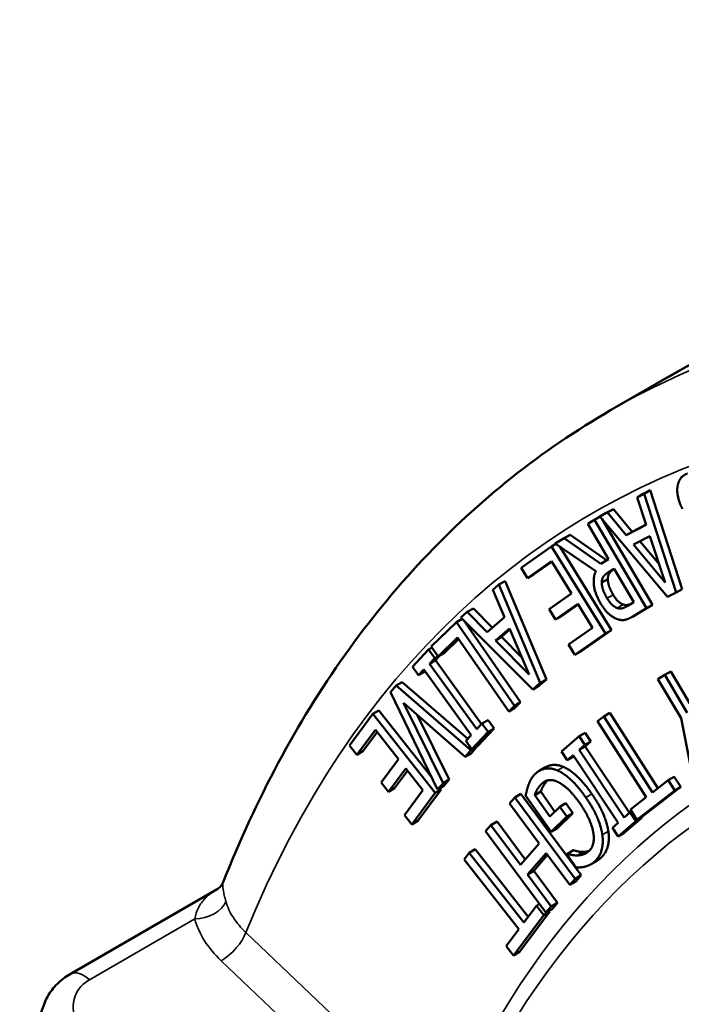
# Model space of a CAD drawing. Units: inches. Extents: x 0.3 to 39.7, y 0.3 to 30.6.
# Drawn here: x 31.7 to 32.4, y 26.1 to 27.1 of the extents above; entities that cross this region are included whole.
import ezdxf

# ---------------------------------------------------------------- set-up
doc = ezdxf.new("R2010")
doc.units = ezdxf.units.IN
doc.header["$LTSCALE"] = 1.818182
doc.header["$MEASUREMENT"] = 0
doc.layers.add('Visible (ANSI)', color=7, linetype='Continuous', lineweight=50)
doc.layers.add('Visible Narrow (ANSI)', color=7, linetype='Continuous', lineweight=35)

msp = doc.modelspace()

# ---------------------------------------------------------------- linework, layer by layer
at = {"layer": 'Visible (ANSI)'}
for p, q in [((32.38851, 26.76178), (32.94194, 27.0813)), ((32.33049, 26.72828), (32.38774, 26.76134)), ((32.36326, 26.64379), (32.37043, 26.64748)), ((32.37043, 26.64748), (32.36432, 26.64396)), ((32.37043, 26.64748), (32.40284, 26.54769)), ((32.36432, 26.64396), (32.35716, 26.64027)), ((32.36326, 26.64379), (32.35716, 26.64027)), ((32.35716, 26.64027), (32.36641, 26.61246)), ((32.39674, 26.54417), (32.36432, 26.64396)), ((32.32718, 26.62482), (32.31971, 26.62098)), ((32.32582, 26.62451), (32.33328, 26.62835)), ((32.33328, 26.62835), (32.32718, 26.62482)), ((32.34609, 26.602), (32.32718, 26.62482)), ((32.33328, 26.62835), (32.35219, 26.60552)), ((32.31418, 26.61767), (32.30738, 26.61355)), ((32.31978, 26.6209), (32.31418, 26.61767)), ((32.36664, 26.5283), (32.31418, 26.61767)), ((32.32582, 26.62451), (32.31971, 26.62098)), ((32.31971, 26.62098), (32.38802, 26.53968)), ((32.32203, 26.61822), (32.37275, 26.53183)), ((32.30738, 26.61355), (32.32825, 26.57799)), ((32.36641, 26.61246), (32.34609, 26.602)), ((32.35219, 26.60552), (32.34609, 26.602)), ((32.35219, 26.60552), (32.3663, 26.61279)), ((32.28341, 26.59901), (32.27458, 26.59365)), ((32.28952, 26.60253), (32.28341, 26.59901)), ((32.32046, 26.57326), (32.28341, 26.59901)), ((32.28952, 26.60253), (32.32643, 26.57688)), ((32.35374, 26.59273), (32.37018, 26.60119)), ((32.36007, 26.59598), (32.37972, 26.57238)), ((32.37018, 26.60119), (32.38569, 26.55434)), ((32.27077, 26.59077), (32.24005, 26.56921)), ((32.27512, 26.59328), (32.27077, 26.59077)), ((32.32517, 26.50266), (32.27077, 26.59077)), ((32.27458, 26.59365), (32.31561, 26.5658)), ((32.27921, 26.59051), (32.33127, 26.50619)), ((32.38569, 26.55434), (32.35374, 26.59273)), ((32.24648, 26.55878), (32.27068, 26.57576)), ((32.27101, 26.57523), (32.25259, 26.56231)), ((32.27068, 26.57576), (32.29087, 26.54306)), ((32.32825, 26.57799), (32.32046, 26.57326)), ((32.24005, 26.56921), (32.24648, 26.55878)), ((32.3281, 26.56444), (32.33408, 26.56806)), ((32.33408, 26.56806), (32.3538, 26.53446)), ((32.22381, 26.55563), (32.21771, 26.5521)), ((32.22381, 26.55563), (32.26555, 26.45636)), ((32.25259, 26.56231), (32.24648, 26.55878)), ((32.32769, 26.55772), (32.32158, 26.5542)), ((32.21771, 26.5521), (32.21154, 26.54678)), ((32.21154, 26.54678), (32.22337, 26.51916)), ((32.25944, 26.45283), (32.21771, 26.5521)), ((32.40284, 26.54769), (32.39674, 26.54417)), ((32.29087, 26.54306), (32.26831, 26.52723)), ((32.38802, 26.53968), (32.39674, 26.54417)), ((32.19184, 26.52802), (32.18573, 26.52449)), ((32.19184, 26.52802), (32.21105, 26.50853)), ((32.26831, 26.52723), (32.27474, 26.5168)), ((32.27474, 26.5168), (32.2973, 26.53264)), ((32.29763, 26.53211), (32.28085, 26.52033)), ((32.2973, 26.53264), (32.3122, 26.50851)), ((32.3538, 26.53446), (32.34704, 26.53036)), ((32.35345, 26.5203), (32.36664, 26.5283)), ((32.37275, 26.53183), (32.35956, 26.52383)), ((32.37275, 26.53183), (32.36664, 26.5283)), ((32.18058, 26.51767), (32.17466, 26.51425)), ((32.18573, 26.52449), (32.17931, 26.51894)), ((32.17931, 26.51894), (32.25194, 26.44635)), ((32.18143, 26.51682), (32.23957, 26.43333)), ((32.20588, 26.50406), (32.18573, 26.52449)), ((32.22337, 26.51916), (32.20588, 26.50406)), ((32.28085, 26.52033), (32.27474, 26.5168)), ((32.3586, 26.52326), (32.35249, 26.51973)), ((32.17466, 26.51425), (32.14933, 26.48953)), ((32.23347, 26.4298), (32.17466, 26.51425)), ((32.21404, 26.49575), (32.22819, 26.50797)), ((32.22873, 26.50669), (32.22014, 26.49928)), ((32.22819, 26.50797), (32.24806, 26.46142)), ((32.3122, 26.50851), (32.28801, 26.49153)), ((32.33127, 26.50619), (32.30055, 26.48463)), ((32.33127, 26.50619), (32.32517, 26.50266)), ((32.15628, 26.47954), (32.17581, 26.49859)), ((32.17682, 26.49714), (32.16239, 26.48306)), ((32.17581, 26.49859), (32.22766, 26.42413)), ((32.22014, 26.49928), (32.21404, 26.49575)), ((32.24806, 26.46142), (32.21404, 26.49575)), ((32.22014, 26.49928), (32.24079, 26.47844)), ((32.29445, 26.4811), (32.32517, 26.50266)), ((32.14663, 26.48648), (32.13035, 26.46903)), ((32.15007, 26.48846), (32.14663, 26.48648)), ((32.15276, 26.47798), (32.14663, 26.48648)), ((32.14933, 26.48953), (32.15628, 26.47954)), ((32.28801, 26.49153), (32.29445, 26.4811)), ((32.14741, 26.47225), (32.15276, 26.47798)), ((32.15352, 26.47578), (32.14741, 26.47225)), ((32.15605, 26.47988), (32.15276, 26.47798)), ((32.1579, 26.48047), (32.15352, 26.47578)), ((32.15352, 26.47578), (32.20006, 26.41127)), ((32.16239, 26.48306), (32.15628, 26.47954)), ((32.30055, 26.48463), (32.29445, 26.4811)), ((32.13035, 26.46903), (32.13648, 26.46054)), ((32.13648, 26.46054), (32.14183, 26.46627)), ((32.14183, 26.46627), (32.1896, 26.40006)), ((32.19518, 26.40605), (32.14741, 26.47225)), ((32.14259, 26.46406), (32.13648, 26.46054)), ((32.14306, 26.46456), (32.14259, 26.46406)), ((32.26555, 26.45636), (32.25805, 26.44988)), ((32.26555, 26.45636), (32.25944, 26.45283)), ((32.38509, 26.46096), (32.37831, 26.4568)), ((32.37831, 26.4568), (32.40158, 26.4173)), ((32.3912, 26.46449), (32.38509, 26.46096)), ((32.40764, 26.42269), (32.38509, 26.46096)), ((32.3912, 26.46449), (32.41375, 26.42621)), ((32.11396, 26.45024), (32.10821, 26.4434)), ((32.12006, 26.45377), (32.11396, 26.45024)), ((32.18911, 26.38495), (32.11396, 26.45024)), ((32.12006, 26.45377), (32.18614, 26.39636)), ((32.25194, 26.44635), (32.25944, 26.45283)), ((32.25805, 26.44988), (32.25194, 26.44635)), ((32.10821, 26.4434), (32.15574, 26.34527)), ((32.12132, 26.43281), (32.18339, 26.37815)), ((32.16116, 26.35172), (32.12132, 26.43281)), ((32.22766, 26.42413), (32.23347, 26.4298)), ((32.23376, 26.42766), (32.22766, 26.42413)), ((32.23957, 26.43333), (32.23347, 26.4298)), ((32.23957, 26.43333), (32.23376, 26.42766)), ((32.09038, 26.42152), (32.06678, 26.38977)), ((32.09649, 26.42505), (32.09038, 26.42152)), ((32.15321, 26.34169), (32.09038, 26.42152)), ((32.09649, 26.42505), (32.15008, 26.35695)), ((32.13514, 26.42064), (32.16727, 26.35525)), ((32.32359, 26.419), (32.31727, 26.41409)), ((32.3297, 26.42252), (32.32359, 26.419)), ((32.37274, 26.34219), (32.32359, 26.419)), ((32.3297, 26.42252), (32.37833, 26.34653)), ((32.40158, 26.4173), (32.41367, 26.35695)), ((32.20053, 26.41178), (32.19518, 26.40605)), ((32.21277, 26.40681), (32.19648, 26.38936)), ((32.20664, 26.4153), (32.20053, 26.41178)), ((32.20666, 26.40328), (32.20053, 26.41178)), ((32.20664, 26.4153), (32.21277, 26.40681)), ((32.21277, 26.40681), (32.20666, 26.40328)), ((32.31727, 26.41409), (32.36642, 26.33729)), ((32.07421, 26.38032), (32.0928, 26.40533)), ((32.0946, 26.40305), (32.08032, 26.38385)), ((32.0928, 26.40533), (32.11612, 26.3757)), ((32.1896, 26.40006), (32.18425, 26.39433)), ((32.19038, 26.38584), (32.20666, 26.40328)), ((32.29856, 26.39898), (32.28088, 26.38355)), ((32.30467, 26.40251), (32.29856, 26.39898)), ((32.30442, 26.39022), (32.29856, 26.39898)), ((32.30467, 26.40251), (32.31052, 26.39375)), ((32.06678, 26.38977), (32.07421, 26.38032)), ((32.18425, 26.39433), (32.19038, 26.38584)), ((32.19521, 26.38848), (32.18911, 26.38495)), ((32.19521, 26.38848), (32.18949, 26.38168)), ((32.19648, 26.38936), (32.19038, 26.38584)), ((32.19511, 26.38857), (32.19521, 26.38848)), ((32.29861, 26.38515), (32.30442, 26.39022)), ((32.30472, 26.38868), (32.29861, 26.38515)), ((32.31052, 26.39375), (32.30442, 26.39022)), ((32.31052, 26.39375), (32.30472, 26.38868)), ((32.30472, 26.38868), (32.34958, 26.32153)), ((32.08032, 26.38385), (32.07421, 26.38032)), ((32.18339, 26.37815), (32.18911, 26.38495)), ((32.18949, 26.38168), (32.18339, 26.37815)), ((32.28088, 26.38355), (32.28674, 26.37479)), ((32.28674, 26.37479), (32.29254, 26.37986)), ((32.29284, 26.37831), (32.28674, 26.37479)), ((32.29254, 26.37986), (32.33816, 26.31157)), ((32.2933, 26.37872), (32.29284, 26.37831)), ((32.34423, 26.31687), (32.29861, 26.38515)), ((32.11612, 26.3757), (32.09878, 26.35238)), ((32.10622, 26.34293), (32.12355, 26.36625)), ((32.12355, 26.36625), (32.14076, 26.34439)), ((32.26455, 26.36758), (32.25844, 26.36406)), ((32.12535, 26.36398), (32.11232, 26.34646)), ((32.39481, 26.3581), (32.3887, 26.35457)), ((32.39481, 26.3581), (32.4014, 26.34779)), ((32.09878, 26.35238), (32.10622, 26.34293)), ((32.11232, 26.34646), (32.10622, 26.34293)), ((32.15574, 26.34527), (32.16116, 26.35172)), ((32.16184, 26.3488), (32.15574, 26.34527)), ((32.15817, 26.34667), (32.15931, 26.34521)), ((32.16727, 26.35525), (32.16116, 26.35172)), ((32.16727, 26.35525), (32.16184, 26.3488)), ((32.4014, 26.34779), (32.36316, 26.31813)), ((32.3887, 26.35457), (32.37274, 26.34219)), ((32.3953, 26.34427), (32.3887, 26.35457)), ((32.4014, 26.34779), (32.3953, 26.34427)), ((32.14076, 26.34439), (32.12217, 26.31938)), ((32.1296, 26.30993), (32.15321, 26.34169)), ((32.15931, 26.34521), (32.13571, 26.31346)), ((32.15931, 26.34521), (32.15321, 26.34169)), ((32.23371, 26.33714), (32.22831, 26.3309)), ((32.23982, 26.34067), (32.23371, 26.33714)), ((32.29469, 26.255), (32.23371, 26.33714)), ((32.23982, 26.34067), (32.3008, 26.25853)), ((32.24461, 26.33911), (32.27037, 26.30229)), ((32.26006, 26.34308), (32.25396, 26.33956)), ((32.2692, 26.31777), (32.25396, 26.33956)), ((32.26006, 26.34308), (32.27427, 26.32278)), ((32.36642, 26.33729), (32.35046, 26.32491)), ((32.35706, 26.3146), (32.3953, 26.34427)), ((32.22831, 26.3309), (32.25816, 26.2907)), ((32.27928, 26.32773), (32.2692, 26.31777)), ((32.28539, 26.33126), (32.27928, 26.32773)), ((32.28617, 26.3179), (32.27928, 26.32773)), ((32.28539, 26.33126), (32.29227, 26.32142)), ((32.12217, 26.31938), (32.1296, 26.30993)), ((32.27037, 26.30229), (32.28617, 26.3179)), ((32.29227, 26.32142), (32.27648, 26.30582)), ((32.29227, 26.32142), (32.28617, 26.3179)), ((32.35004, 26.32194), (32.34423, 26.31687)), ((32.362, 26.3167), (32.34432, 26.30127)), ((32.35173, 26.32291), (32.35004, 26.32194)), ((32.35589, 26.31317), (32.35004, 26.32194)), ((32.35046, 26.32491), (32.35706, 26.3146)), ((32.362, 26.3167), (32.35589, 26.31317)), ((32.36316, 26.31813), (32.35706, 26.3146)), ((32.36164, 26.31724), (32.362, 26.3167)), ((32.13571, 26.31346), (32.1296, 26.30993)), ((32.20961, 26.30929), (32.2042, 26.30305)), ((32.21571, 26.31282), (32.20961, 26.30929)), ((32.23945, 26.26909), (32.20961, 26.30929)), ((32.21571, 26.31282), (32.24415, 26.27451)), ((32.33816, 26.31157), (32.33236, 26.3065)), ((32.33236, 26.3065), (32.33821, 26.29774)), ((32.33821, 26.29774), (32.35589, 26.31317)), ((32.2042, 26.30305), (32.26518, 26.22092)), ((32.27648, 26.30582), (32.27037, 26.30229)), ((32.34432, 26.30127), (32.33821, 26.29774)), ((32.25816, 26.2907), (32.23945, 26.26909)), ((32.1875, 26.28126), (32.18246, 26.27454)), ((32.1936, 26.28479), (32.1875, 26.28126)), ((32.24281, 26.21076), (32.1875, 26.28126)), ((32.1936, 26.28479), (32.24714, 26.21655)), ((32.24667, 26.25937), (32.26537, 26.28098)), ((32.26678, 26.27908), (32.25277, 26.2629)), ((32.26537, 26.28098), (32.28929, 26.24877)), ((32.28686, 26.28035), (32.28637, 26.27986)), ((32.28637, 26.27986), (32.29583, 26.26634)), ((32.29297, 26.28388), (32.28686, 26.28035)), ((32.30344, 26.28221), (32.29733, 26.27868)), ((32.18246, 26.27454), (32.23777, 26.20404)), ((32.31678, 26.27324), (32.31067, 26.26972)), ((32.25277, 26.2629), (32.24667, 26.25937)), ((32.27058, 26.22716), (32.24667, 26.25937)), ((32.25277, 26.2629), (32.27669, 26.23068)), ((32.3008, 26.25853), (32.29469, 26.255)), ((32.3008, 26.25853), (32.2954, 26.25229)), ((32.28929, 26.24877), (32.29469, 26.255)), ((32.2954, 26.25229), (32.28929, 26.24877)), ((31.78456, 26.15879), (31.93294, 26.24446)), ((32.25552, 26.22773), (32.24281, 26.21076)), ((32.25874, 26.22959), (32.25552, 26.22773)), ((32.26294, 26.21827), (32.25552, 26.22773)), ((32.26518, 26.22092), (32.27058, 26.22716)), ((32.27669, 26.23068), (32.27058, 26.22716)), ((32.27669, 26.23068), (32.27129, 26.22444)), ((32.23249, 26.17762), (32.26294, 26.21827)), ((32.26904, 26.22179), (32.23859, 26.18114)), ((32.26904, 26.22179), (32.26294, 26.21827)), ((32.27129, 26.22444), (32.26518, 26.22092)), ((32.26831, 26.22272), (32.26904, 26.22179)), ((32.23777, 26.20404), (32.22507, 26.18708)), ((32.22507, 26.18708), (32.23249, 26.17762)), ((32.23859, 26.18114), (32.23249, 26.17762))]:
    msp.add_line(p, q, dxfattribs=at)
msp.add_ellipse((33.52126, 24.79802), major_axis=(1.13352, -1.96332), ratio=0.57735, start_param=0, end_param=3.141593, dxfattribs=at)
for points, degree in [([(32.38851, 26.76178), (32.38838, 26.7617), (32.38825, 26.76163), (32.38812, 26.76156)], 3), ([(32.40831, 26.66447), (32.40317, 26.66245), (32.39857, 26.65544), (32.39795, 26.65036)], 2), ([(32.39795, 26.65036), (32.39742, 26.64576), (32.40009, 26.63427), (32.40288, 26.62883)], 2), ([(32.31561, 26.5658), (32.31259, 26.55965), (32.31465, 26.54292), (32.32039, 26.53315)], 2), ([(32.32158, 26.5542), (32.32154, 26.558), (32.32516, 26.56266), (32.3281, 26.56444)], 2), ([(32.32769, 26.55772), (32.32764, 26.55436), (32.33031, 26.54655), (32.33303, 26.54191)], 2), ([(32.32692, 26.53839), (32.3242, 26.54302), (32.32153, 26.55083), (32.32158, 26.5542)], 2), ([(32.33713, 26.52847), (32.33432, 26.52942), (32.32922, 26.53448), (32.32692, 26.53839)], 2), ([(32.33303, 26.54191), (32.33533, 26.538), (32.34043, 26.53295), (32.34324, 26.532)], 2), ([(32.32039, 26.53315), (32.32451, 26.52612), (32.33319, 26.51852), (32.33767, 26.51711)], 2), ([(32.34704, 26.53036), (32.34422, 26.52865), (32.33956, 26.52769), (32.33713, 26.52847)], 2), ([(32.33767, 26.51711), (32.34215, 26.51571), (32.34906, 26.51764), (32.35345, 26.5203)], 2), ([(32.35956, 26.52383), (32.35907, 26.52353), (32.3586, 26.52326)], 2), ([(32.27671, 26.36447), (32.27009, 26.36728), (32.25862, 26.36519), (32.254, 26.36063)], 2), ([(32.28282, 26.368), (32.28949, 26.36511), (32.30398, 26.35147), (32.31148, 26.34075)], 2), ([(32.254, 26.36063), (32.25157, 26.35822), (32.24897, 26.35358), (32.24768, 26.35023)], 2), ([(32.30538, 26.33723), (32.29787, 26.34795), (32.28338, 26.36159), (32.27671, 26.36447)], 2), ([(32.24768, 26.35023), (32.24672, 26.34777), (32.24504, 26.34114), (32.24461, 26.33911)], 2), ([(32.25396, 26.33956), (32.25466, 26.34256), (32.25857, 26.34873), (32.261, 26.35114)], 2), ([(32.261, 26.35114), (32.26431, 26.35441), (32.2728, 26.35506), (32.27773, 26.35254)], 2), ([(32.27773, 26.35254), (32.28273, 26.35008), (32.29366, 26.3394), (32.29959, 26.33093)], 2), ([(32.32208, 26.29955), (32.32081, 26.30801), (32.3125, 26.32705), (32.30538, 26.33723)], 2), ([(32.31148, 26.34075), (32.3186, 26.33058), (32.32692, 26.31153), (32.32819, 26.30308)], 2), ([(32.29959, 26.33093), (32.31024, 26.3157), (32.3153, 26.28973), (32.30902, 26.28353)], 2), ([(32.31514, 26.27317), (32.31976, 26.27773), (32.32331, 26.29141), (32.32208, 26.29955)], 2), ([(32.32819, 26.30308), (32.32941, 26.29493), (32.32586, 26.28126), (32.32124, 26.2767)], 2), ([(32.29733, 26.27868), (32.29388, 26.2785), (32.28924, 26.27959), (32.28686, 26.28035)], 2), ([(32.29297, 26.28388), (32.29535, 26.28311), (32.29998, 26.28203), (32.30344, 26.28221)], 2), ([(32.30902, 26.28353), (32.30641, 26.28095), (32.30029, 26.27871), (32.29733, 26.27868)], 2), ([(32.30344, 26.28221), (32.30593, 26.28224), (32.3085, 26.28304)], 2), ([(32.32124, 26.2767), (32.31911, 26.27459), (32.31678, 26.27324)], 2), ([(32.29583, 26.26634), (32.29769, 26.26633), (32.30339, 26.26687), (32.30544, 26.26752)], 2), ([(32.30544, 26.26752), (32.30804, 26.26824), (32.31292, 26.27098), (32.31514, 26.27317)], 2)]:
    msp.add_open_spline(points, degree=degree, dxfattribs=at)
for points, degree, knots in [([(31.93915, 26.25157), (31.95566, 26.29349), (31.97417, 26.3337), (32.01514, 26.41029), (32.0376, 26.44669), (32.08636, 26.51529), (32.11267, 26.54751), (32.16895, 26.60738), (32.19893, 26.63503), (32.26226, 26.68542), (32.29562, 26.70815), (32.33049, 26.72828)], 3, [3.4963727, 3.4963727, 3.4963727, 3.4963727, 3.5824963, 3.5824963, 3.6686199, 3.6686199, 3.7547436, 3.7547436, 3.8408672, 3.8408672, 3.9269908, 3.9269908, 3.9269908, 3.9269908]), ([(32.33415, 26.56793), (32.33125, 26.56616), (32.32765, 26.56153), (32.32769, 26.55772)], 2, [0.009988, 0.009988, 0.009988, 1, 2, 2, 2]), ([(32.34324, 26.532), (32.34567, 26.53121), (32.34931, 26.53197), (32.35078, 26.53262)], 2, [0, 0, 0, 1, 1.562381, 1.562381, 1.562381]), ([(32.26455, 26.36758), (32.26734, 26.36919), (32.2762, 26.37081), (32.28282, 26.368)], 2, [0.455784, 0.455784, 0.455784, 1, 2, 2, 2]), ([(32.26694, 26.3545), (32.26461, 26.35215), (32.26076, 26.34609), (32.26006, 26.34308)], 2, [0.034251, 0.034251, 0.034251, 1, 2, 2, 2]), ([(31.93915, 26.25157), (31.93898, 26.25113), (31.93875, 26.25063), (31.93818, 26.24958), (31.93783, 26.24903), (31.93701, 26.24793), (31.93655, 26.24739), (31.93556, 26.24638), (31.93503, 26.24591), (31.93397, 26.2451), (31.93344, 26.24475), (31.93294, 26.24446)], 3, [0.16498308, 0.16498308, 0.16498308, 0.16498308, 0.18140836, 0.18140836, 0.19783364, 0.19783364, 0.21425892, 0.21425892, 0.2306842, 0.2306842, 0.24710949, 0.24710949, 0.24710949, 0.24710949]), ([(31.75816, 26.12821), (31.75913, 26.13083), (31.7603, 26.13338), (31.76299, 26.13825), (31.76451, 26.14058), (31.76786, 26.14498), (31.76969, 26.14705), (31.77358, 26.1509), (31.77565, 26.15269), (31.77997, 26.15596), (31.78223, 26.15745), (31.78456, 26.15879)], 3, [0.16228023, 0.16228023, 0.16228023, 0.16228023, 0.1797026, 0.1797026, 0.19712498, 0.19712498, 0.21454735, 0.21454735, 0.23196972, 0.23196972, 0.2493921, 0.2493921, 0.2493921, 0.2493921]), ([(31.73352, 26.05487), (31.73504, 26.05987), (31.73658, 26.06484), (31.73971, 26.07474), (31.74131, 26.07967), (31.74454, 26.08949), (31.74618, 26.09438), (31.74952, 26.10412), (31.75121, 26.10897), (31.75465, 26.11862), (31.75639, 26.12343), (31.75816, 26.12821)], 3, [3.43155398, 3.43155398, 3.43155398, 3.43155398, 3.44123043, 3.44123043, 3.45090687, 3.45090687, 3.46058332, 3.46058332, 3.47025977, 3.47025977, 3.47993621, 3.47993621, 3.47993621, 3.47993621])]:
    msp.add_open_spline(points, degree=degree, knots=knots, dxfattribs=at)
at = {"layer": 'Visible Narrow (ANSI)'}
for p, q in [((32.33415, 26.56793), (32.3281, 26.56444)), ((32.33303, 26.54191), (32.32692, 26.53839)), ((32.34324, 26.532), (32.33713, 26.52847)), ((32.35956, 26.52383), (32.35345, 26.5203)), ((32.28282, 26.368), (32.27671, 26.36447)), ((32.26674, 26.35445), (32.261, 26.35114)), ((32.31148, 26.34075), (32.30538, 26.33723)), ((32.32819, 26.30308), (32.32208, 26.29955)), ((32.32124, 26.2767), (32.31514, 26.27317)), ((31.80395, 26.15297), (31.91041, 26.21444)), ((32.16484, 26.00756), (31.96201, 26.20077)), ((31.93703, 26.1722), (32.13986, 25.97899))]:
    msp.add_line(p, q, dxfattribs=at)
for centre, major_axis, ratio, start_param, end_param in [((33.52203, 24.79846), (1.13352, -1.96332), 0.57735, 0, 3.141593), ((33.46401, 24.76496), (-1.13352, 1.96332), 0.57735, 5.521886, 6.283185), ((33.40676, 24.73191), (-1.09304, 1.8932), 0.57735, 5.566764, 6.705021), ((33.40676, 24.73191), (-0.94245, 1.63237), 0.57735, 5.661957, 6.697119), ((33.40122, 24.72871), (-0.93294, 1.6159), 0.57735, 5.659389, 6.697119), ((31.91631, 26.23199), (0.02602, 0.00717), 0.616009, 4.318787, 5.864636), ((31.94292, 26.18975), (0.01861, 0.01954), 0.370682, 4.04156, 5.612356), ((31.79806, 26.13542), (-0.01349, 0.02337), 0.57735, 5.183628, 6.283185)]:
    msp.add_ellipse(centre, major_axis=major_axis, ratio=ratio, start_param=start_param, end_param=end_param, dxfattribs=at)
for points, knots in [([(31.94188, 26.23203), (31.94123, 26.23432), (31.94067, 26.2364), (31.93946, 26.24129), (31.93898, 26.24376), (31.93848, 26.24836), (31.93863, 26.25024), (31.93915, 26.25157)], [0, 0, 0, 0, 0.0357702, 0.0357702, 0.0930026, 0.0930026, 0.1649831, 0.1649831, 0.1649831, 0.1649831]), ([(31.93294, 26.24446), (31.92939, 26.24241), (31.92613, 26.2401), (31.92026, 26.23478), (31.91762, 26.23171), (31.91398, 26.22578), (31.91271, 26.22308), (31.91119, 26.21832), (31.91073, 26.21641), (31.91041, 26.21444)], [-0.2471095, -0.2471095, -0.2471095, -0.2471095, -0.1713529, -0.1713529, -0.0930026, -0.0930026, -0.0357702, -0.0357702, 0, 0, 0, 0]), ([(31.96201, 26.20077), (31.95703, 26.20541), (31.95277, 26.21045), (31.94597, 26.22101), (31.94344, 26.22651), (31.94188, 26.23203)], [-0.1730911, -0.1730911, -0.1730911, -0.1730911, -0.0865428, -0.0865428, 0, 0, 0, 0]), ([(31.91041, 26.21444), (31.91247, 26.20699), (31.9158, 26.19957), (31.92478, 26.18531), (31.93043, 26.17848), (31.93703, 26.1722)], [0, 0, 0, 0, 0.0865428, 0.0865428, 0.1730911, 0.1730911, 0.1730911, 0.1730911]), ([(31.8021, 26.09635), (31.80007, 26.09828), (31.79822, 26.10031), (31.79046, 26.11027), (31.78727, 26.11917), (31.78786, 26.13388), (31.79018, 26.13992), (31.79687, 26.14805), (31.80014, 26.15077), (31.80395, 26.15297)], [0, 0, 0, 0, 0.0265718, 0.0265718, 0.1256031, 0.1256031, 0.2017809, 0.2017809, 0.2493921, 0.2493921, 0.2493921, 0.2493921])]:
    msp.add_open_spline(points, degree=3, knots=knots, dxfattribs=at)

doc.saveas('drawing.dxf')
